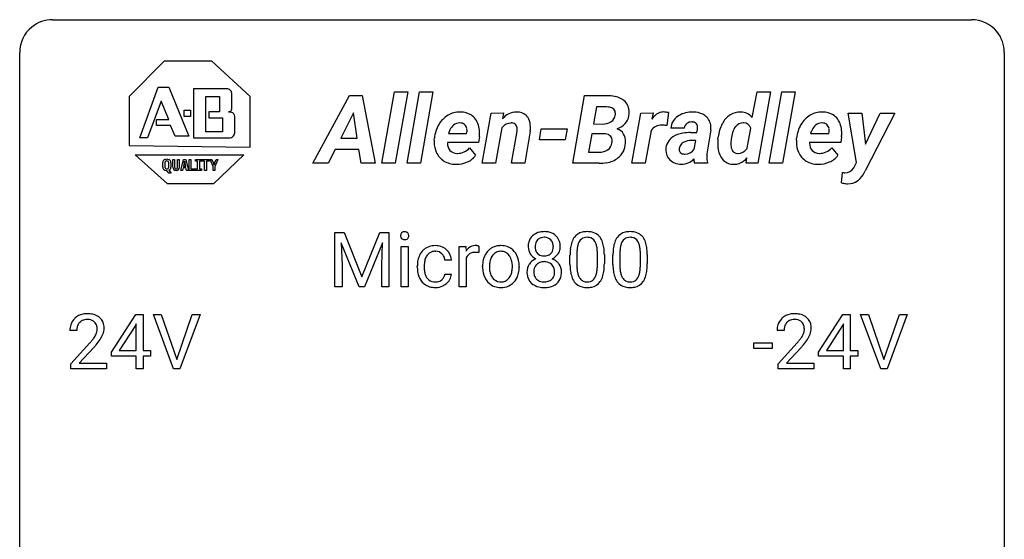
# Model space of a CAD drawing. Extents: x 2.8 to 26.6, y -2.8 to 60.7.
# Drawn here: x 2.8 to 26.6, y 48.2 to 60.7 of the extents above; entities that cross this region are included whole.
import ezdxf

# ---------------------------------------------------------------- set-up
doc = ezdxf.new("R2010")
doc.units = 0
doc.layers.add('DEFAULT_255_1_388', color=255, linetype='CONTINUOUS')
doc.layers.add('DEFAULT_255_2_778', color=255, linetype='CONTINUOUS')

msp = doc.modelspace()

# ---------------------------------------------------------------- linework, layer by layer
at = {"layer": 'DEFAULT_255_1_388'}
for p, q in [((10.4, 55.577), (10.624, 55.577)), ((10.4, 54.261), (10.4, 55.577)), ((10.624, 55.577), (11.055, 54.503)), ((11.055, 54.503), (11.485, 55.577)), ((11.485, 55.577), (11.71, 55.577)), ((11.71, 55.577), (11.71, 54.261)), ((10.988, 54.261), (10.557, 55.324)), ((10.557, 55.324), (10.574, 54.774)), ((11.552, 55.327), (11.121, 54.261)), ((11.536, 54.774), (11.552, 55.327)), ((12.004, 54.261), (12.004, 55.239)), ((12.004, 55.239), (12.171, 55.239)), ((12.171, 55.239), (12.171, 54.261)), ((13.407, 54.261), (13.407, 55.239)), ((13.407, 55.239), (13.57, 55.239)), ((13.57, 55.239), (13.573, 55.126)), ((13.88, 55.244), (13.88, 55.089)), ((16.087, 54.8), (16.087, 55.023)), ((16.255, 55.064), (16.255, 54.796)), ((16.751, 54.777), (16.751, 55.051)), ((16.918, 55.039), (16.918, 54.822)), ((17.127, 54.8), (17.127, 55.023)), ((17.294, 55.064), (17.294, 54.796)), ((17.79, 54.777), (17.79, 55.051)), ((17.957, 55.039), (17.957, 54.822)), ((10.574, 54.774), (10.574, 54.261)), ((11.536, 54.261), (11.536, 54.774)), ((12.395, 54.741), (12.395, 54.769)), ((13.22, 54.903), (13.061, 54.903)), ((13.575, 54.955), (13.575, 54.261)), ((12.563, 54.763), (12.563, 54.731)), ((13.061, 54.569), (13.22, 54.569)), ((13.971, 54.747), (13.971, 54.759)), ((14.861, 54.751), (14.861, 54.739)), ((10.574, 54.261), (10.4, 54.261)), ((11.121, 54.261), (10.988, 54.261)), ((11.71, 54.261), (11.536, 54.261)), ((12.171, 54.261), (12.004, 54.261)), ((13.575, 54.261), (13.407, 54.261)), ((4.997, 52.681), (5.586, 53.592)), ((5.586, 53.592), (5.764, 53.592)), ((5.764, 53.592), (5.764, 52.719)), ((6.5, 52.277), (6.013, 53.592)), ((6.013, 53.592), (6.202, 53.592)), ((6.202, 53.592), (6.576, 52.507)), ((6.576, 52.507), (6.952, 53.592)), ((7.142, 53.592), (6.654, 52.277)), ((6.952, 53.592), (7.142, 53.592)), ((22.1, 52.681), (22.689, 53.592)), ((22.689, 53.592), (22.867, 53.592)), ((22.867, 53.592), (22.867, 52.719)), ((23.604, 52.277), (23.117, 53.592)), ((23.117, 53.592), (23.306, 53.592)), ((23.306, 53.592), (23.68, 52.507)), ((23.68, 52.507), (24.056, 53.592)), ((24.245, 53.592), (23.757, 52.277)), ((24.056, 53.592), (24.245, 53.592)), ((5.596, 53.364), (5.576, 53.328)), ((5.596, 52.719), (5.596, 53.364)), ((22.699, 53.364), (22.679, 53.328)), ((22.699, 52.719), (22.699, 53.364)), ((4.161, 53.205), (3.994, 53.205)), ((5.576, 53.328), (5.186, 52.719)), ((21.264, 53.205), (21.097, 53.205)), ((22.679, 53.328), (22.29, 52.719)), ((4.019, 52.397), (4.474, 52.903)), ((20.536, 52.768), (20.536, 52.904)), ((20.536, 52.904), (20.977, 52.904)), ((20.977, 52.904), (20.977, 52.768)), ((21.123, 52.397), (21.578, 52.903)), ((4.573, 52.796), (4.22, 52.413)), ((4.997, 52.582), (4.997, 52.681)), ((5.186, 52.719), (5.596, 52.719)), ((5.764, 52.719), (5.946, 52.719)), ((5.946, 52.719), (5.946, 52.582)), ((20.977, 52.768), (20.536, 52.768)), ((21.676, 52.796), (21.324, 52.413)), ((22.1, 52.582), (22.1, 52.681)), ((22.29, 52.719), (22.699, 52.719)), ((22.867, 52.719), (23.05, 52.719)), ((23.05, 52.719), (23.05, 52.582)), ((4.019, 52.277), (4.019, 52.397)), ((4.22, 52.413), (4.881, 52.413)), ((4.881, 52.413), (4.881, 52.277)), ((5.596, 52.582), (4.997, 52.582)), ((5.596, 52.277), (5.596, 52.582)), ((5.946, 52.582), (5.764, 52.582)), ((5.764, 52.582), (5.764, 52.277)), ((21.123, 52.277), (21.123, 52.397)), ((21.324, 52.413), (21.985, 52.413)), ((21.985, 52.413), (21.985, 52.277)), ((22.699, 52.582), (22.1, 52.582)), ((22.699, 52.277), (22.699, 52.582)), ((23.05, 52.582), (22.867, 52.582)), ((22.867, 52.582), (22.867, 52.277)), ((4.881, 52.277), (4.019, 52.277)), ((5.764, 52.277), (5.596, 52.277)), ((6.654, 52.277), (6.5, 52.277)), ((21.985, 52.277), (21.123, 52.277)), ((22.867, 52.277), (22.699, 52.277)), ((23.757, 52.277), (23.604, 52.277))]:
    msp.add_line(p, q, dxfattribs=at)
for centre, radius, start, end in [((12.101, 55.499), 0.11, 161.4148, 180.5533), ((12.115, 55.498), 0.124, 179.942, 185.0971), ((12.085, 55.494), 0.0938, 184.1071, 222.4604), ((12.087, 55.503), 0.0956, 138.183, 160.9308), ((12.074, 55.514), 0.0792, 104.6372, 138.0036), ((12.086, 55.473), 0.122, 92.0601, 105.2199), ((12.089, 55.434), 0.161, 89.9791, 92.5006), ((12.09, 55.459), 0.135, 78.0235, 90.4478), ((12.101, 55.506), 0.0878, 55.0522, 78.3363), ((12.106, 55.516), 0.0768, 42.0506, 54.4508), ((12.091, 55.502), 0.0974, 1.7494, 42.1499), ((12.081, 55.497), 0.107, 342.1062, 0.5536), ((12.062, 55.498), 0.126, 359.9833, 2.8354), ((15.394, 55.265), 0.314, 132.2456, 164.5091), ((15.427, 55.228), 0.363, 100.7054, 132.1386), ((15.461, 55.073), 0.522, 89.673, 101.2452), ((15.468, 55.093), 0.502, 76.2877, 90.4586), ((15.502, 55.23), 0.361, 47.8241, 76.4266), ((15.527, 55.259), 0.322, 6.9168, 47.6262), ((16.45, 55.267), 0.322, 101.644, 144.5143), ((16.498, 55.077), 0.518, 89.5283, 102.582), ((16.507, 55.073), 0.522, 77.0438, 90.5082), ((16.552, 55.257), 0.332, 48.2778, 77.4996), ((16.56, 55.272), 0.316, 36.3142, 47.6307), ((17.489, 55.267), 0.322, 101.644, 144.5143), ((17.537, 55.077), 0.518, 89.5283, 102.582), ((17.546, 55.073), 0.522, 77.0438, 90.5082), ((17.591, 55.257), 0.332, 48.2778, 77.4996), ((17.599, 55.272), 0.316, 36.3142, 47.6307), ((12.07, 55.481), 0.0744, 222.5057, 237.9918), ((12.078, 55.495), 0.0902, 238.5428, 259.129), ((12.088, 55.544), 0.14, 258.8433, 270.4149), ((12.089, 55.569), 0.165, 269.9726, 272.8113), ((12.092, 55.527), 0.124, 272.3544, 285.8952), ((12.105, 55.486), 0.0807, 285.4398, 316.532), ((12.097, 55.493), 0.0909, 316.711, 341.6513), ((12.809, 54.856), 0.399, 97.8733, 121.7531), ((12.829, 54.737), 0.52, 89.8471, 98.2769), ((12.834, 54.806), 0.451, 73.3761, 90.52), ((13.797, 55.001), 0.256, 91.333, 126.7875), ((13.806, 54.921), 0.336, 89.9858, 92.4688), ((13.807, 54.952), 0.306, 85.3588, 90.1624), ((13.816, 55.064), 0.192, 78.4019, 85.4593), ((13.833, 55.142), 0.113, 67.7849, 78.5738), ((13.845, 55.174), 0.0789, 63.4805, 67.3075), ((14.404, 54.838), 0.419, 93.4001, 121.54), ((14.415, 54.745), 0.512, 89.9706, 93.9763), ((14.42, 54.789), 0.468, 71.3322, 90.6163), ((15.495, 55.237), 0.419, 164.6186, 180.5293), ((15.542, 55.233), 0.298, 168.3802, 180.3602), ((15.449, 55.254), 0.203, 135.3052, 168.9884), ((15.446, 55.256), 0.2, 105.9233, 135.1661), ((15.462, 55.199), 0.259, 89.4777, 105.7297), ((15.464, 55.179), 0.279, 86.9834, 90.0192), ((15.472, 55.248), 0.21, 44.3958, 88.2499), ((15.474, 55.248), 0.208, 16.3252, 44.7914), ((15.421, 55.233), 0.264, 359.479, 16.0678), ((15.394, 55.235), 0.458, 359.8416, 7.9697), ((16.923, 55.086), 0.833, 164.3059, 173.9001), ((16.596, 55.18), 0.492, 148.7922, 164.5682), ((16.489, 55.24), 0.369, 144.5884, 148.1162), ((16.834, 55.122), 0.575, 163.3765, 172.1411), ((16.598, 55.194), 0.329, 149.4208, 163.6283), ((16.479, 55.266), 0.189, 105.7981, 149.7388), ((16.499, 55.191), 0.267, 89.3804, 105.6764), ((16.503, 55.162), 0.296, 81.1057, 90.2187), ((16.524, 55.261), 0.195, 30.7408, 82.4658), ((16.464, 55.222), 0.265, 24.2875, 31.3934), ((16.332, 55.166), 0.409, 12.0807, 23.8171), ((16.023, 55.097), 0.726, 4.8365, 12.2906), ((16.462, 55.206), 0.434, 18.2931, 35.677), ((16.176, 55.108), 0.736, 8.0247, 18.5606), ((17.962, 55.086), 0.833, 164.3059, 173.9001), ((17.635, 55.18), 0.492, 148.7922, 164.5682), ((17.528, 55.24), 0.369, 144.5884, 148.1162), ((17.873, 55.122), 0.575, 163.3765, 172.1411), ((17.637, 55.194), 0.329, 149.4208, 163.6283), ((17.518, 55.266), 0.189, 105.7981, 149.7388), ((17.538, 55.191), 0.267, 89.3804, 105.6764), ((17.542, 55.162), 0.296, 81.1057, 90.2187), ((17.563, 55.261), 0.195, 30.7408, 82.4658), ((17.504, 55.222), 0.265, 24.2875, 31.3934), ((17.372, 55.166), 0.409, 12.0807, 23.8171), ((17.062, 55.097), 0.726, 4.8365, 12.2906), ((17.502, 55.206), 0.434, 18.2931, 35.677), ((17.215, 55.108), 0.736, 8.0247, 18.5606), ((12.927, 54.799), 0.528, 154.9162, 168.5402), ((12.823, 54.85), 0.413, 133.5745, 155.256), ((12.805, 54.866), 0.389, 122.0166, 133.2056), ((12.875, 54.847), 0.302, 143.2846, 162.9352), ((12.811, 54.895), 0.222, 107.6884, 143.3583), ((12.827, 54.837), 0.283, 89.3774, 107.207), ((12.83, 54.831), 0.288, 88.1066, 90.0064), ((12.837, 54.898), 0.222, 46.4988, 89.3298), ((12.856, 54.887), 0.367, 47.7086, 73.0511), ((12.837, 54.895), 0.224, 24.4868, 46.944), ((12.871, 54.9), 0.348, 3.7443, 48.0844), ((13.826, 54.972), 0.296, 127.8167, 148.63), ((13.771, 54.883), 0.209, 107.1347, 157.6457), ((13.794, 54.8), 0.295, 89.2758, 106.6213), ((13.798, 54.523), 0.572, 86.8047, 90.0424), ((13.805, 54.632), 0.463, 80.6752, 86.8938), ((14.503, 54.785), 0.529, 153.8609, 166.0966), ((14.428, 54.825), 0.444, 135.1317, 154.2535), ((14.396, 54.852), 0.402, 121.7043, 134.7771), ((14.476, 54.825), 0.327, 143.0176, 163.234), ((14.461, 54.831), 0.311, 141.4608, 142.3839), ((14.415, 54.873), 0.248, 115.7996, 142.2901), ((14.411, 54.869), 0.251, 89.1923, 114.7099), ((14.415, 54.804), 0.316, 88.8963, 90.0045), ((14.42, 54.869), 0.251, 63.3365, 89.7194), ((14.415, 54.869), 0.253, 36.5919, 62.244), ((14.438, 54.857), 0.398, 41.1814, 70.7072), ((14.359, 54.822), 0.326, 31.3007, 37.3955), ((14.385, 54.808), 0.471, 12.1971, 41.3447), ((15.448, 55.234), 0.372, 179.9991, 181.1691), ((15.385, 55.228), 0.308, 180.4316, 213.2715), ((15.406, 55.243), 0.334, 213.3437, 222.6274), ((15.42, 55.258), 0.355, 222.955, 244.137), ((15.516, 55.228), 0.273, 179.5033, 194.9126), ((15.45, 55.211), 0.204, 194.9721, 224.1944), ((15.447, 55.209), 0.2, 224.2962, 262.0157), ((15.463, 55.291), 0.284, 261.1246, 270.1963), ((15.466, 55.27), 0.263, 269.4827, 285.0987), ((15.484, 55.205), 0.196, 285.1585, 315.9485), ((15.474, 55.214), 0.209, 316.0414, 351.9161), ((15.509, 55.256), 0.351, 296.7588, 325.7536), ((15.391, 55.23), 0.293, 351.1058, 0.1939), ((15.553, 55.226), 0.298, 325.8415, 338.4794), ((15.534, 55.231), 0.318, 338.8763, 0.5167), ((17.432, 55.028), 1.344, 173.7674, 180.2316), ((17.205, 55.069), 0.95, 172.0258, 178.0705), ((17.547, 55.052), 1.292, 177.8639, 179.5036), ((15.549, 55.055), 1.202, 359.8093, 4.9408), ((15.708, 55.039), 1.21, 1.1275, 8.1718), ((15.343, 55.024), 1.575, 0.5433, 1.3867), ((18.471, 55.028), 1.344, 173.7674, 180.2316), ((18.586, 55.052), 1.292, 177.8639, 179.5036), ((18.244, 55.069), 0.95, 172.0258, 178.0705), ((16.588, 55.055), 1.202, 359.8093, 4.9408), ((16.747, 55.039), 1.21, 1.1275, 8.1718), ((16.382, 55.024), 1.575, 0.5433, 1.3867), ((13.062, 54.772), 0.666, 168.615, 180.2871), ((13.285, 54.765), 0.723, 173.8423, 180.1784), ((13.044, 54.793), 0.48, 162.6653, 174.0803), ((12.811, 54.886), 0.251, 3.7809, 23.9354), ((12.76, 54.882), 0.46, 2.6193, 5.0425), ((13.848, 54.841), 0.296, 155.6557, 157.2568), ((14.6, 54.763), 0.628, 166.3005, 180.3319), ((14.895, 54.741), 0.756, 174.1226, 180.1564), ((14.654, 54.768), 0.513, 162.9447, 174.3734), ((14.314, 54.798), 0.376, 10.9991, 30.8318), ((14.142, 54.763), 0.553, 359.6235, 11.2017), ((14.168, 54.756), 0.693, 359.5703, 12.5804), ((15.38, 54.62), 0.335, 145.6796, 180.626), ((15.399, 54.607), 0.357, 115.5538, 145.6416), ((15.445, 54.638), 0.231, 135.34, 172.1044), ((15.437, 54.539), 0.436, 113.2433, 116.2058), ((15.44, 54.643), 0.223, 104.8857, 135.2446), ((15.46, 54.568), 0.301, 89.4956, 104.8581), ((15.463, 54.542), 0.328, 82.2613, 90.1434), ((15.479, 54.632), 0.236, 45.303, 83.1921), ((15.485, 54.637), 0.228, 17.2921, 45.4631), ((15.476, 55.311), 0.416, 296.0928, 297.3613), ((15.506, 54.573), 0.396, 47.9007, 67.1949), ((15.528, 54.601), 0.361, 35.2364, 47.5511), ((15.557, 54.621), 0.325, 359.276, 35.4014), ((17.599, 54.819), 1.512, 180.7435, 181.1522), ((17.294, 54.808), 1.207, 180.8977, 188.0055), ((17.425, 54.792), 1.171, 179.7996, 185.2461), ((15.417, 54.794), 1.334, 357.5871, 359.2682), ((15.54, 54.817), 1.378, 353.8441, 0.2288), ((18.638, 54.819), 1.512, 180.7435, 181.1522), ((18.333, 54.808), 1.207, 180.8977, 188.0055), ((18.464, 54.792), 1.171, 179.7996, 185.2461), ((16.456, 54.794), 1.334, 357.5871, 359.2682), ((16.579, 54.817), 1.378, 353.8441, 0.2288), ((13.257, 54.741), 0.862, 179.9791, 182.4587), ((13.058, 54.727), 0.662, 182.0498, 194.8774), ((12.85, 54.67), 0.446, 194.5394, 221.0303), ((13.224, 54.728), 0.661, 179.703, 188.2277), ((12.987, 54.692), 0.422, 188.0631, 201.1158), ((12.864, 54.645), 0.29, 201.2186, 216.9762), ((12.874, 54.584), 0.188, 330.4013, 355.3971), ((12.926, 54.586), 0.294, 329.2357, 356.6872), ((14.662, 54.743), 0.69, 179.6101, 192.0695), ((14.449, 54.694), 0.472, 191.6264, 221.3527), ((14.709, 54.736), 0.57, 179.6363, 190.6161), ((14.524, 54.7), 0.382, 190.4136, 208.7169), ((14.346, 54.68), 0.339, 323.6941, 343.8494), ((14.169, 54.734), 0.524, 343.5747, 355.0081), ((13.943, 54.758), 0.751, 354.7283, 0.1208), ((14.329, 54.713), 0.53, 334.3504, 346.8461), ((14.221, 54.736), 0.64, 347.0197, 0.319), ((15.513, 54.616), 0.467, 179.9316, 185.3254), ((15.382, 54.596), 0.335, 184.0105, 228.5071), ((15.536, 54.621), 0.323, 171.2646, 180.1864), ((15.517, 54.617), 0.304, 179.5155, 193.6464), ((15.425, 54.594), 0.209, 193.354, 225.8259), ((15.499, 54.598), 0.214, 314.2552, 350.1694), ((15.432, 54.623), 0.283, 359.4454, 16.9257), ((15.403, 54.618), 0.312, 349.4141, 0.2933), ((15.473, 54.612), 0.409, 343.1293, 0.5776), ((16.849, 54.744), 0.757, 187.8816, 198.2347), ((16.97, 54.749), 0.714, 185.1412, 193.0082), ((16.673, 54.679), 0.408, 192.7897, 205.2507), ((16.415, 54.642), 0.32, 328.6635, 343.3325), ((16.17, 54.718), 0.576, 343.0498, 351.9392), ((15.78, 54.775), 0.97, 351.8072, 357.7958), ((16.399, 54.663), 0.503, 329.2804, 344.7473), ((16.062, 54.759), 0.853, 344.4935, 353.9764), ((17.888, 54.744), 0.757, 187.8816, 198.2347), ((18.009, 54.749), 0.714, 185.1412, 193.0082), ((17.712, 54.679), 0.408, 192.7897, 205.2507), ((17.454, 54.642), 0.32, 328.6635, 343.3325), ((17.209, 54.718), 0.576, 343.0498, 351.9392), ((16.819, 54.775), 0.97, 351.8072, 357.7958), ((17.438, 54.663), 0.503, 329.2804, 344.7473), ((17.101, 54.759), 0.853, 344.4935, 353.9764), ((12.798, 54.625), 0.378, 221.1003, 252.9744), ((12.813, 54.607), 0.226, 217.0136, 265.2056), ((12.83, 54.711), 0.331, 263.6825, 270.1042), ((12.835, 54.62), 0.241, 269.0327, 309.2225), ((12.859, 54.596), 0.207, 308.3965, 329.6988), ((12.818, 54.686), 0.446, 296.9029, 299.3855), ((12.855, 54.627), 0.376, 298.877, 324.7015), ((12.864, 54.619), 0.364, 324.8703, 329.7912), ((14.395, 54.644), 0.399, 221.1701, 250.2227), ((14.467, 54.671), 0.318, 209.1871, 217.4222), ((14.408, 54.619), 0.239, 216.1157, 265.2575), ((14.416, 54.683), 0.304, 264.5892, 270.0602), ((14.42, 54.641), 0.261, 269.2532, 291.8794), ((14.43, 54.664), 0.421, 274.3079, 301.6554), ((14.423, 54.621), 0.241, 292.9269, 323.1778), ((14.376, 54.662), 0.304, 322.2567, 323.088), ((14.433, 54.656), 0.411, 301.8488, 310.0973), ((14.424, 54.663), 0.423, 310.4228, 334.8045), ((15.417, 54.638), 0.39, 228.7554, 257.8485), ((15.43, 54.602), 0.218, 226.4181, 255.8552), ((15.459, 54.707), 0.328, 255.4654, 268.7987), ((15.464, 54.802), 0.422, 268.3449, 270.0095), ((15.467, 54.725), 0.345, 269.576, 282.082), ((15.492, 54.613), 0.23, 281.752, 306.6056), ((15.508, 54.643), 0.396, 281.5473, 310.917), ((15.503, 54.595), 0.209, 307.1346, 314.0278), ((15.555, 54.59), 0.324, 310.8497, 342.7449), ((16.569, 54.649), 0.462, 197.9695, 215.2623), ((16.454, 54.572), 0.323, 215.8618, 257.2788), ((16.555, 54.626), 0.279, 205.8002, 211.2546), ((16.496, 54.587), 0.208, 210.379, 238.4008), ((16.494, 54.592), 0.212, 239.6522, 265.9794), ((16.504, 54.668), 0.288, 265.1324, 270.0603), ((16.507, 54.631), 0.251, 269.3314, 287.218), ((16.522, 54.575), 0.193, 287.7958, 329.0809), ((16.553, 54.572), 0.324, 280.5802, 324.9173), ((16.51, 54.602), 0.375, 324.9361, 328.6153), ((17.608, 54.649), 0.462, 197.9695, 215.2623), ((17.493, 54.572), 0.323, 215.8618, 257.2788), ((17.594, 54.626), 0.279, 205.8002, 211.2546), ((17.535, 54.587), 0.208, 210.379, 238.4008), ((17.533, 54.592), 0.212, 239.6522, 265.9794), ((17.543, 54.668), 0.288, 265.1324, 270.0603), ((17.546, 54.631), 0.251, 269.3314, 287.218), ((17.562, 54.575), 0.193, 287.7958, 329.0809), ((17.592, 54.572), 0.324, 280.5802, 324.9173), ((17.549, 54.602), 0.375, 324.9361, 328.6153), ((12.826, 54.726), 0.482, 253.3157, 270.5771), ((12.832, 54.654), 0.411, 269.8408, 297.1299), ((14.412, 54.707), 0.464, 250.8888, 270.6313), ((14.417, 54.763), 0.52, 269.9549, 274.8591), ((15.46, 54.818), 0.575, 257.4586, 270.4286), ((15.468, 54.818), 0.575, 269.6192, 281.979), ((16.499, 54.746), 0.503, 256.6229, 270.5105), ((16.508, 54.76), 0.517, 269.5979, 281.6733), ((17.539, 54.746), 0.503, 256.6229, 270.5105), ((17.547, 54.76), 0.517, 269.5979, 281.6733), ((4.381, 53.213), 0.394, 100.787, 133.4382), ((4.42, 53.039), 0.572, 89.6607, 101.3702), ((4.428, 53.045), 0.565, 78.2173, 90.4129), ((4.468, 53.228), 0.378, 55.9269, 78.4888), ((21.485, 53.213), 0.394, 100.787, 133.4382), ((21.524, 53.039), 0.572, 89.6607, 101.3702), ((21.531, 53.045), 0.565, 78.2173, 90.4129), ((21.571, 53.228), 0.378, 55.9269, 78.4888), ((4.451, 53.209), 0.458, 163.2878, 180.5582), ((4.361, 53.234), 0.364, 133.4541, 162.9471), ((4.398, 53.241), 0.234, 136.1757, 166.3673), ((4.385, 53.251), 0.216, 129.7286, 135.7539), ((4.394, 53.237), 0.233, 102.1738, 129.2061), ((4.421, 53.122), 0.352, 89.5461, 102.5418), ((4.424, 53.182), 0.291, 82.1602, 90.1506), ((4.44, 53.265), 0.207, 43.4417, 83.1661), ((4.431, 53.256), 0.219, 16.1713, 43.5286), ((4.49, 53.266), 0.334, 47.9298, 55.4049), ((4.501, 53.278), 0.318, 4.3348, 48.056), ((21.555, 53.209), 0.458, 163.2878, 180.5582), ((21.465, 53.234), 0.364, 133.4541, 162.9471), ((21.502, 53.241), 0.234, 136.1757, 166.3673), ((21.488, 53.251), 0.216, 129.7286, 135.7539), ((21.497, 53.237), 0.233, 102.1738, 129.2061), ((21.525, 53.122), 0.352, 89.5461, 102.5418), ((21.528, 53.182), 0.291, 82.1602, 90.1506), ((21.543, 53.265), 0.207, 43.4417, 83.1661), ((21.534, 53.256), 0.219, 16.1713, 43.5286), ((21.593, 53.266), 0.334, 47.9298, 55.4049), ((21.605, 53.278), 0.318, 4.3348, 48.056), ((4.512, 53.21), 0.351, 165.9091, 178.8685), ((4.609, 53.205), 0.448, 178.4391, 180.0084), ((4.335, 53.242), 0.318, 331.4255, 352.9366), ((4.374, 53.241), 0.278, 359.4863, 15.9343), ((4.35, 53.238), 0.302, 353.2258, 0.0166), ((4.121, 53.383), 0.721, 326.9133, 338.3508), ((4.426, 53.265), 0.394, 337.8914, 358.9968), ((4.378, 53.259), 0.442, 359.9252, 5.5972), ((21.713, 53.205), 0.448, 178.4391, 180.0084), ((21.615, 53.21), 0.351, 165.9091, 178.8685), ((21.438, 53.242), 0.318, 331.4255, 352.9366), ((21.477, 53.241), 0.278, 359.4863, 15.9343), ((21.454, 53.238), 0.302, 353.2258, 0.0166), ((21.225, 53.383), 0.721, 326.9133, 338.3508), ((21.53, 53.265), 0.394, 337.8914, 358.9968), ((21.482, 53.259), 0.442, 359.9252, 5.5972), ((2.957, 54.245), 2.026, 318.5133, 320.7829), ((3.552, 53.761), 1.259, 320.7373, 323.9739), ((3.992, 53.442), 0.715, 323.8963, 328.6419), ((4.223, 53.3), 0.444, 328.8295, 331.7891), ((3.673, 53.67), 1.254, 319.6472, 327.096), ((20.06, 54.245), 2.026, 318.5133, 320.7829), ((20.655, 53.761), 1.259, 320.7373, 323.9739), ((21.096, 53.442), 0.715, 323.8963, 328.6419), ((21.326, 53.3), 0.444, 328.8295, 331.7891), ((20.776, 53.67), 1.254, 319.6472, 327.096), ((3.241, 54.026), 1.813, 317.2588, 319.9046), ((20.345, 54.026), 1.813, 317.2588, 319.9046)]:
    msp.add_arc(centre, radius, start, end, dxfattribs=at)
at = {"layer": 'DEFAULT_255_2_778'}
for p, q in [((3.572, 60.722), (25.797, 60.722)), ((2.779, -1.984), (2.779, 59.928)), ((26.591, 59.928), (26.591, -1.984)), ((6.276, 59.716), (5.424, 58.864)), ((7.425, 59.716), (6.276, 59.716)), ((8.351, 58.864), (7.425, 59.716)), ((5.684, 57.864), (6.128, 59.087)), ((6.128, 59.087), (6.388, 59.087)), ((6.388, 59.087), (6.869, 57.901)), ((5.424, 58.864), (5.424, 57.679)), ((6.98, 59.05), (6.98, 57.864)), ((7.758, 59.05), (6.98, 59.05)), ((6.98, 59.05), (6.98, 59.05)), ((7.277, 58.865), (7.61, 58.865)), ((7.277, 58.013), (7.277, 58.865)), ((7.277, 58.865), (7.277, 58.865)), ((7.61, 58.865), (7.61, 58.494)), ((7.906, 58.568), (7.906, 58.939)), ((8.351, 57.642), (8.351, 58.864)), ((9.869, 57.248), (10.753, 58.886)), ((10.753, 58.886), (11.061, 58.886)), ((11.061, 58.886), (11.375, 57.248)), ((11.537, 57.248), (11.84, 58.976)), ((11.84, 58.976), (12.162, 58.976)), ((12.162, 58.976), (11.859, 57.248)), ((12.147, 57.248), (12.45, 58.976)), ((12.162, 58.976), (12.162, 58.976)), ((12.45, 58.976), (12.772, 58.976)), ((12.772, 58.976), (12.47, 57.248)), ((12.772, 58.976), (12.772, 58.976)), ((16.154, 57.248), (16.442, 58.886)), ((16.442, 58.886), (16.957, 58.885)), ((20.495, 58.353), (20.615, 58.976)), ((20.615, 58.976), (20.936, 58.976)), ((20.936, 58.976), (20.634, 57.248)), ((20.906, 57.248), (21.209, 58.976)), ((21.209, 58.976), (21.53, 58.976)), ((21.53, 58.976), (21.228, 57.248)), ((21.53, 58.976), (21.53, 58.976)), ((6.202, 58.753), (5.869, 57.864)), ((6.388, 58.309), (6.202, 58.753)), ((16.727, 58.613), (16.654, 58.2)), ((16.727, 58.612), (16.727, 58.613)), ((16.972, 58.611), (16.727, 58.612)), ((6.758, 58.531), (6.906, 58.531)), ((6.758, 58.383), (6.758, 58.531)), ((6.906, 58.383), (6.758, 58.383)), ((6.906, 58.531), (6.906, 58.383)), ((7.61, 58.494), (7.351, 58.494)), ((7.351, 58.494), (7.351, 58.346)), ((7.351, 58.346), (7.684, 58.346)), ((7.684, 58.346), (7.684, 58.013)), ((7.98, 58.013), (7.98, 58.346)), ((10.849, 58.468), (10.543, 57.859)), ((10.942, 57.859), (10.849, 58.468)), ((10.849, 58.468), (10.849, 58.468)), ((13.965, 57.248), (14.179, 58.465)), ((14.179, 58.465), (14.479, 58.466)), ((14.179, 58.465), (14.179, 58.465)), ((14.479, 58.466), (14.452, 58.322)), ((17.585, 57.248), (17.799, 58.465)), ((17.799, 58.465), (18.1, 58.466)), ((18.1, 58.466), (18.07, 58.318)), ((18.468, 58.474), (18.427, 58.16)), ((18.468, 58.474), (18.468, 58.474)), ((20.218, 58.489), (20.217, 58.489)), ((23.018, 57.265), (22.817, 58.465)), ((22.817, 58.465), (23.149, 58.465)), ((23.149, 58.465), (23.238, 57.711)), ((23.149, 58.465), (23.149, 58.465)), ((23.945, 58.465), (23.226, 57.065)), ((23.238, 57.711), (23.589, 58.465)), ((23.589, 58.465), (23.945, 58.465)), ((6.091, 58.161), (6.091, 58.309)), ((6.091, 58.309), (6.388, 58.309)), ((6.425, 58.161), (6.091, 58.161)), ((6.536, 57.901), (6.425, 58.161)), ((13.427, 58.225), (13.427, 58.225)), ((14.439, 58.107), (14.286, 57.248)), ((16.654, 58.2), (16.88, 58.198)), ((22.186, 58.225), (22.186, 58.225)), ((6.869, 57.901), (6.536, 57.901)), ((7.684, 58.013), (7.277, 58.013)), ((13.146, 57.971), (13.587, 57.971)), ((13.587, 57.971), (13.594, 58)), ((13.895, 57.889), (13.877, 57.75)), ((14.676, 57.248), (14.808, 58.025)), ((15.126, 58.022), (14.997, 57.248)), ((15.347, 57.818), (15.392, 58.08)), ((15.392, 58.08), (16.016, 58.08)), ((16.016, 58.08), (15.969, 57.818)), ((16.016, 58.08), (16.016, 58.08)), ((16.613, 57.961), (16.535, 57.519)), ((16.927, 57.96), (16.613, 57.961)), ((16.927, 57.96), (16.927, 57.96)), ((18.048, 58.045), (17.906, 57.248)), ((18.848, 58.099), (18.526, 58.098)), ((19.005, 57.992), (19.155, 57.99)), ((19.155, 57.99), (19.17, 58.063)), ((19.494, 58.059), (19.4, 57.476)), ((19.663, 57.834), (19.67, 57.885)), ((20.376, 57.615), (20.463, 58.098)), ((21.905, 57.971), (22.346, 57.971)), ((22.346, 57.971), (22.353, 58)), ((22.654, 57.889), (22.636, 57.75)), ((5.424, 57.679), (8.351, 57.642)), ((5.869, 57.864), (5.684, 57.864)), ((5.684, 57.864), (5.684, 57.864)), ((6.98, 57.864), (7.832, 57.864)), ((10.543, 57.859), (10.942, 57.859)), ((12.806, 57.811), (12.809, 57.856)), ((13.877, 57.75), (13.124, 57.75)), ((15.969, 57.818), (15.347, 57.818)), ((19.133, 57.801), (19.021, 57.802)), ((19.093, 57.591), (19.133, 57.801)), ((19.985, 57.834), (19.985, 57.834)), ((21.564, 57.811), (21.568, 57.856)), ((22.636, 57.75), (21.883, 57.75)), ((5.573, 57.457), (8.203, 57.457)), ((6.35, 56.753), (5.573, 57.457)), ((8.203, 57.457), (7.462, 56.753)), ((10.407, 57.585), (10.236, 57.248)), ((10.984, 57.585), (10.407, 57.585)), ((11.036, 57.248), (10.984, 57.585)), ((13.659, 57.622), (13.805, 57.442)), ((16.535, 57.519), (16.797, 57.518)), ((18.851, 57.472), (18.851, 57.472)), ((19.4, 57.476), (19.394, 57.404)), ((22.418, 57.622), (22.564, 57.442)), ((6.239, 57.153), (6.239, 57.267)), ((6.292, 57.267), (6.292, 57.153)), ((6.382, 57.153), (6.382, 57.267)), ((6.434, 57.267), (6.434, 57.153)), ((6.483, 57.153), (6.483, 57.342)), ((6.483, 57.342), (6.526, 57.342)), ((6.526, 57.342), (6.526, 57.153)), ((6.596, 57.153), (6.596, 57.342)), ((6.596, 57.342), (6.639, 57.342)), ((6.639, 57.342), (6.639, 57.153)), ((6.676, 57.077), (6.739, 57.342)), ((6.739, 57.342), (6.794, 57.342)), ((6.757, 57.25), (6.742, 57.179)), ((6.742, 57.179), (6.793, 57.179)), ((6.757, 57.25), (6.757, 57.25)), ((6.793, 57.179), (6.778, 57.249)), ((6.794, 57.342), (6.858, 57.077)), ((6.874, 57.077), (6.874, 57.342)), ((6.874, 57.342), (6.917, 57.342)), ((6.917, 57.342), (6.917, 57.118)), ((7.032, 57.301), (7.032, 57.342)), ((7.032, 57.342), (7.176, 57.342)), ((7.082, 57.301), (7.032, 57.301)), ((7.082, 57.118), (7.082, 57.301)), ((7.176, 57.301), (7.126, 57.301)), ((7.126, 57.301), (7.126, 57.118)), ((7.176, 57.342), (7.176, 57.301)), ((7.186, 57.301), (7.186, 57.342)), ((7.186, 57.342), (7.36, 57.342)), ((7.251, 57.301), (7.186, 57.301)), ((7.251, 57.077), (7.251, 57.301)), ((7.36, 57.301), (7.294, 57.301)), ((7.294, 57.301), (7.294, 57.077)), ((7.36, 57.342), (7.36, 57.301)), ((7.457, 57.174), (7.383, 57.342)), ((7.383, 57.342), (7.428, 57.342)), ((7.428, 57.342), (7.467, 57.25)), ((7.457, 57.077), (7.457, 57.174)), ((7.491, 57.25), (7.529, 57.342)), ((7.573, 57.342), (7.5, 57.174)), ((7.5, 57.174), (7.5, 57.077)), ((7.529, 57.342), (7.573, 57.342)), ((10.236, 57.248), (9.869, 57.248)), ((11.375, 57.248), (11.036, 57.248)), ((11.036, 57.248), (11.036, 57.248)), ((11.859, 57.248), (11.537, 57.248)), ((12.47, 57.248), (12.147, 57.248)), ((13.325, 57.225), (13.325, 57.225)), ((14.286, 57.248), (13.965, 57.248)), ((14.997, 57.248), (14.676, 57.248)), ((16.789, 57.248), (16.154, 57.248)), ((16.789, 57.248), (16.789, 57.248)), ((17.906, 57.248), (17.585, 57.248)), ((19.412, 57.248), (19.098, 57.248)), ((19.414, 57.269), (19.412, 57.248)), ((19.412, 57.248), (19.412, 57.248)), ((20.348, 57.248), (20.366, 57.378)), ((20.634, 57.248), (20.348, 57.248)), ((21.228, 57.248), (20.906, 57.248)), ((22.084, 57.225), (22.084, 57.225)), ((22.948, 57.135), (23.018, 57.265)), ((6.337, 57.114), (6.337, 57.114)), ((6.339, 57.074), (6.337, 57.074)), ((6.383, 57.012), (6.339, 57.074)), ((6.439, 57.012), (6.383, 57.012)), ((6.389, 57.084), (6.439, 57.013)), ((6.439, 57.013), (6.439, 57.012)), ((6.561, 57.074), (6.561, 57.074)), ((6.72, 57.077), (6.676, 57.077)), ((6.734, 57.141), (6.72, 57.077)), ((6.72, 57.077), (6.72, 57.077)), ((6.8, 57.141), (6.734, 57.141)), ((6.814, 57.077), (6.8, 57.141)), ((6.858, 57.077), (6.814, 57.077)), ((7.023, 57.077), (6.874, 57.077)), ((6.917, 57.118), (7.023, 57.118)), ((7.023, 57.118), (7.023, 57.077)), ((7.023, 57.077), (7.023, 57.077)), ((7.032, 57.077), (7.032, 57.118)), ((7.032, 57.118), (7.082, 57.118)), ((7.176, 57.077), (7.032, 57.077)), ((7.126, 57.118), (7.176, 57.118)), ((7.176, 57.118), (7.176, 57.077)), ((7.176, 57.077), (7.176, 57.077)), ((7.294, 57.077), (7.251, 57.077)), ((7.294, 57.077), (7.294, 57.077)), ((7.5, 57.077), (7.457, 57.077)), ((7.5, 57.077), (7.5, 57.077)), ((22.65, 56.776), (22.674, 57.024)), ((22.674, 57.024), (22.718, 57.022)), ((7.462, 56.753), (6.35, 56.753))]:
    msp.add_line(p, q, dxfattribs=at)
for centre, radius, start, end in [((3.57, 59.931), 0.791, 89.854, 129.1684), ((25.799, 59.93), 0.792, 39.4792, 90.1479), ((3.57, 59.93), 0.791, 129.1313, 180.1451), ((25.8, 59.93), 0.791, 359.8534, 39.5154), ((7.759, 58.713), 0.336, 85.0839, 90.1321), ((7.799, 58.942), 0.107, 358.3697, 95.9524), ((16.966, 57.858), 1.026, 77.5141, 90.4821), ((17.085, 58.367), 0.504, 52.8143, 78.1469), ((16.973, 58.18), 0.431, 80.5121, 90.1777), ((17.039, 58.459), 0.146, 357.1261, 87.9509), ((17.173, 58.496), 0.348, 357.5432, 51.6759), ((7.841, 58.559), 0.0655, 261.8699, 8.1301), ((7.842, 58.332), 0.162, 55.6501, 93.3401), ((7.839, 58.36), 0.142, 354.4959, 48.5538), ((13.459, 57.871), 0.628, 120.7004, 150.2846), ((13.42, 57.931), 0.557, 89.4237, 120.341), ((13.425, 57.832), 0.656, 88.4554, 89.9956), ((13.448, 58.016), 0.471, 58.4514, 90.6361), ((13.474, 58.08), 0.404, 35.6059, 56.9236), ((14.797, 58.044), 0.444, 89.8555, 141.1589), ((14.798, 57.983), 0.505, 88.7718, 89.9976), ((14.818, 58.172), 0.316, 50.4893, 91.5528), ((14.834, 58.206), 0.279, 33.8415, 48.5499), ((14.732, 58.147), 0.397, 4.3933, 32.7062), ((16.957, 58.443), 0.227, 304.6024, 352.3135), ((16.904, 58.453), 0.282, 351.6206, 359.7459), ((17.128, 58.469), 0.392, 295.0868, 356.6841), ((16.981, 58.481), 0.539, 356.2482, 359.9613), ((18.408, 58.107), 0.398, 117.0828, 147.9764), ((18.354, 58.19), 0.3, 89.5978, 115.2613), ((18.346, 58.018), 0.472, 75.0831, 88.772), ((18.879, 58.084), 0.353, 122.7014, 177.7347), ((19.03, 57.879), 0.607, 91.7147, 124.257), ((19.059, 57.622), 0.865, 89.9736, 93.1077), ((19.059, 57.566), 0.922, 89.4414, 89.9978), ((19.07, 57.967), 0.52, 63.6869, 90.2415), ((19.124, 58.095), 0.382, 44.8051, 62.4405), ((19.151, 58.119), 0.346, 358.4368, 45.0726), ((20.272, 57.956), 0.56, 125.8155, 152.6518), ((20.193, 58.05), 0.437, 121.2895, 124.5859), ((20.201, 58.036), 0.453, 89.3885, 121.193), ((20.205, 57.954), 0.535, 88.6747, 89.9962), ((20.217, 58.137), 0.352, 37.8132, 89.9361), ((22.218, 57.871), 0.628, 120.7004, 150.2846), ((22.178, 57.931), 0.557, 89.4237, 120.341), ((22.184, 57.832), 0.656, 88.4554, 89.9956), ((22.207, 58.016), 0.471, 58.4514, 90.6361), ((22.233, 58.08), 0.404, 35.6059, 56.9236), ((13.585, 57.788), 0.779, 149.5392, 174.9447), ((13.517, 57.895), 0.37, 132.0557, 154.4346), ((13.419, 57.995), 0.23, 89.5421, 130.5026), ((13.421, 57.96), 0.265, 88.6426, 89.9972), ((13.431, 58.05), 0.175, 51.7469, 91.3526), ((13.433, 58.064), 0.163, 7.8192, 49.4175), ((13.364, 58.006), 0.536, 0.6852, 35.1616), ((14.797, 57.811), 0.464, 137.822, 140.3947), ((14.663, 57.953), 0.27, 91.4692, 141.0787), ((14.656, 57.969), 0.254, 87.9539, 89.9946), ((14.681, 58.095), 0.13, 4.6551, 97.2611), ((14.52, 58.077), 0.292, 359.898, 5.4484), ((14.27, 58.113), 0.861, 353.9399, 359.8434), ((14.482, 58.112), 0.649, 359.8769, 5.8177), ((16.886, 58.572), 0.374, 268.9933, 299.9063), ((16.93, 58.479), 0.272, 301.7671, 305.0688), ((16.96, 58.731), 0.703, 292.6019, 298.4246), ((18.298, 57.862), 0.31, 88.1952, 143.8854), ((18.308, 57.742), 0.43, 88.4926, 89.9947), ((18.304, 57.508), 0.663, 79.3315, 88.7113), ((19.023, 58.07), 0.177, 127.5243, 170.6537), ((19.029, 58.052), 0.196, 88.4003, 125.6558), ((19.034, 57.974), 0.274, 88.3883, 89.995), ((19.046, 58.108), 0.139, 51.064, 91.6537), ((19.052, 58.126), 0.122, 3.9221, 47.9807), ((18.911, 58.112), 0.264, 349.252, 359.7979), ((18.949, 58.112), 0.226, 359.9602, 5.7076), ((18.999, 58.111), 0.498, 354.0151, 359.9146), ((20.635, 57.757), 0.973, 152.6607, 172.4775), ((20.469, 57.832), 0.791, 151.1967, 151.9287), ((20.415, 57.881), 0.412, 141.901, 164.0634), ((20.275, 57.99), 0.234, 89.3921, 141.8935), ((20.278, 57.942), 0.282, 88.327, 89.9963), ((20.291, 58.043), 0.181, 17.7085, 91.4917), ((22.344, 57.788), 0.779, 149.5392, 174.9447), ((22.276, 57.895), 0.37, 132.0557, 154.4346), ((22.178, 57.995), 0.23, 89.5421, 130.5026), ((22.179, 57.96), 0.265, 88.6426, 89.9972), ((22.19, 58.05), 0.175, 51.7469, 91.3526), ((22.192, 58.064), 0.163, 7.8192, 49.4175), ((22.123, 58.006), 0.536, 0.6852, 35.1616), ((7.846, 58.006), 0.142, 264.5116, 318.4176), ((7.819, 58.003), 0.162, 325.5297, 3.3557), ((13.919, 57.678), 0.826, 152.8348, 159.2009), ((13.284, 58.049), 0.314, 351.1327, 359.8553), ((13.33, 58.048), 0.267, 359.9157, 8.0735), ((13.048, 57.987), 0.853, 353.3835, 359.876), ((13.162, 57.985), 0.739, 359.9888, 2.0774), ((14.416, 58.079), 0.395, 352.2408, 359.752), ((16.911, 57.599), 0.361, 84.5431, 87.5465), ((16.942, 57.785), 0.174, 40.867, 88.9146), ((16.936, 57.799), 0.17, 357.4933, 35.755), ((17.141, 57.819), 0.278, 29.5993, 71.4244), ((17.069, 57.776), 0.362, 358.8251, 29.7266), ((18.768, 57.579), 0.363, 122.3464, 179.7773), ((18.913, 57.352), 0.633, 98.6957, 122.4402), ((18.998, 56.897), 1.095, 89.6405, 99.4884), ((20.94, 57.713), 0.963, 163.0455, 172.7937), ((22.678, 57.678), 0.826, 152.8348, 159.2009), ((22.043, 58.049), 0.314, 351.1327, 359.8553), ((22.089, 58.048), 0.267, 359.9157, 8.0735), ((21.807, 57.987), 0.853, 353.3835, 359.876), ((21.92, 57.985), 0.739, 359.9888, 2.0774), ((13.493, 57.753), 0.69, 175.1231, 179.958), ((13.369, 57.748), 0.566, 179.4896, 204.3103), ((13.376, 57.723), 0.252, 177.365, 219.8309), ((13.534, 57.735), 0.411, 177.8019, 179.984), ((16.866, 57.772), 0.238, 305.1666, 352.306), ((16.776, 57.793), 0.33, 350.7906, 359.6837), ((16.958, 57.751), 0.472, 307.6792, 358.4049), ((16.932, 57.769), 0.499, 356.3312, 359.9672), ((18.915, 57.585), 0.185, 143.5957, 174.11), ((18.957, 57.549), 0.241, 117.4643, 142.4599), ((19.019, 57.407), 0.395, 89.6139, 115.9632), ((20.547, 57.744), 0.888, 174.2087, 180.058), ((20.635, 57.744), 0.976, 180.0156, 182.761), ((20.332, 57.711), 0.672, 181.1917, 202.6233), ((21.023, 57.717), 1.045, 173.5558, 179.5636), ((20.558, 57.724), 0.58, 179.9025, 183.3187), ((20.271, 57.695), 0.292, 180.9134, 207.6247), ((22.252, 57.753), 0.69, 175.1231, 179.958), ((22.128, 57.748), 0.566, 179.4896, 204.3103), ((22.293, 57.735), 0.411, 177.8019, 179.984), ((22.134, 57.723), 0.252, 177.365, 219.8309), ((13.287, 57.708), 0.475, 204.0612, 238.5329), ((13.346, 57.71), 0.221, 222.0668, 271.5522), ((13.363, 57.915), 0.426, 268.5222, 269.9981), ((13.362, 57.885), 0.397, 270.229, 318.5204), ((13.431, 57.702), 0.456, 292.4983, 325.2808), ((16.809, 57.859), 0.341, 267.9747, 304.6142), ((18.798, 57.563), 0.393, 177.4603, 179.9875), ((18.716, 57.558), 0.312, 179.0507, 227.1894), ((18.827, 57.577), 0.0983, 177.8222, 224.038), ((18.892, 57.58), 0.164, 171.3681, 179.7836), ((18.846, 57.602), 0.13, 225.927, 272.0384), ((18.861, 57.769), 0.298, 268.1351, 269.9968), ((18.856, 57.767), 0.295, 271.0169, 323.4471), ((19.916, 57.388), 0.522, 178.2666, 179.9854), ((19.719, 57.381), 0.325, 178.5949, 200.018), ((20.06, 57.592), 0.375, 201.8436, 235.0589), ((20.135, 57.63), 0.142, 209.9764, 272.1722), ((20.151, 57.754), 0.266, 267.6638, 269.9935), ((20.145, 57.758), 0.27, 271.2564, 323.4819), ((20.004, 57.897), 0.466, 320.0808, 322.7723), ((22.046, 57.708), 0.475, 204.0612, 238.5329), ((22.105, 57.71), 0.221, 222.0668, 271.5522), ((22.122, 57.915), 0.426, 268.5222, 269.9981), ((22.12, 57.885), 0.397, 270.229, 318.5204), ((22.19, 57.702), 0.456, 292.4983, 325.2808), ((6.313, 57.268), 0.074, 147.0421, 181.1758), ((6.311, 57.151), 0.0718, 178.6251, 213.9163), ((6.315, 57.265), 0.0775, 112.4781, 145.2909), ((6.334, 57.22), 0.126, 88.7139, 112.7935), ((6.329, 57.269), 0.037, 132.5994, 182.9179), ((6.328, 57.151), 0.0366, 176.7149, 227.0245), ((6.334, 57.258), 0.0483, 86.8018, 128.8135), ((6.339, 57.221), 0.125, 67.1593, 91.2516), ((6.34, 57.258), 0.048, 51.035, 93.4506), ((6.345, 57.269), 0.037, 357.0821, 47.4006), ((6.345, 57.151), 0.0366, 312.9755, 3.2851), ((6.357, 57.263), 0.0799, 35.1978, 67.0332), ((6.363, 57.269), 0.0718, 358.6251, 33.9163), ((6.36, 57.152), 0.074, 327.0421, 1.1758), ((6.562, 57.149), 0.0791, 176.8492, 222.4458), ((6.57, 57.15), 0.0436, 176.5112, 217.6393), ((6.553, 57.15), 0.0436, 322.3607, 3.4888), ((6.561, 57.149), 0.0791, 317.5542, 3.1508), ((6.067, 57.41), 0.708, 346.9284, 349.5495), ((6.12, 57.406), 0.656, 349.0335, 350.888), ((8.359, 57.573), 1.615, 189.6627, 190.4159), ((12.164, 58.377), 5.503, 191.4838, 191.8239), ((7.296, 57.179), 0.186, 15.5793, 22.5709), ((7.333, 57.184), 0.149, 11.1061, 17.623), ((8.063, 57.068), 0.602, 164.501, 166.1151), ((7.662, 57.179), 0.186, 157.4291, 164.4207), ((13.318, 57.764), 0.538, 238.7639, 270.7055), ((13.337, 57.967), 0.742, 269.0811, 269.9998), ((13.341, 57.88), 0.655, 269.6159, 293.7802), ((16.796, 58.293), 1.045, 269.6347, 280.0226), ((16.881, 57.871), 0.615, 279.108, 306.5123), ((18.765, 57.604), 0.378, 226.4552, 271.0541), ((18.783, 57.655), 0.43, 268.5227, 269.9964), ((18.779, 57.645), 0.42, 270.5474, 316.8967), ((19.557, 57.34), 0.472, 177.8405, 179.9771), ((19.388, 57.335), 0.303, 178.9513, 196.6911), ((20.042, 57.58), 0.356, 236.3476, 270.636), ((20.056, 57.633), 0.409, 268.588, 269.9986), ((20.057, 57.601), 0.376, 269.845, 283.8589), ((20.035, 57.647), 0.427, 285.2916, 321.0175), ((22.077, 57.764), 0.538, 238.7639, 270.7055), ((22.096, 57.967), 0.742, 269.0811, 269.9998), ((22.1, 57.88), 0.655, 269.6159, 293.7802), ((6.316, 57.157), 0.0791, 215.035, 247.196), ((6.334, 57.199), 0.125, 247.1356, 271.2342), ((6.333, 57.162), 0.0486, 231.7868, 273.8386), ((6.34, 57.162), 0.0483, 265.916, 308.3618), ((6.361, 57.153), 0.0739, 291.6437, 325.8406), ((6.557, 57.151), 0.0767, 226.203, 273.3196), ((6.559, 57.145), 0.0322, 221.9819, 273.6574), ((6.563, 57.146), 0.0326, 266.8761, 317.6392), ((6.566, 57.151), 0.0769, 266.6274, 313.721), ((22.73, 57.418), 0.397, 268.3458, 269.9906), ((22.745, 57.259), 0.238, 266.426, 328.6475), ((22.573, 57.364), 0.719, 318.1172, 335.3457), ((22.976, 58.17), 1.432, 256.837, 259.0103), ((22.821, 57.316), 0.563, 257.9737, 268.3723), ((22.812, 57.152), 0.399, 269.0092, 305.8318), ((22.786, 57.182), 0.439, 306.2045, 317.2624)]:
    msp.add_arc(centre, radius, start, end, dxfattribs=at)

doc.saveas('drawing.dxf')
